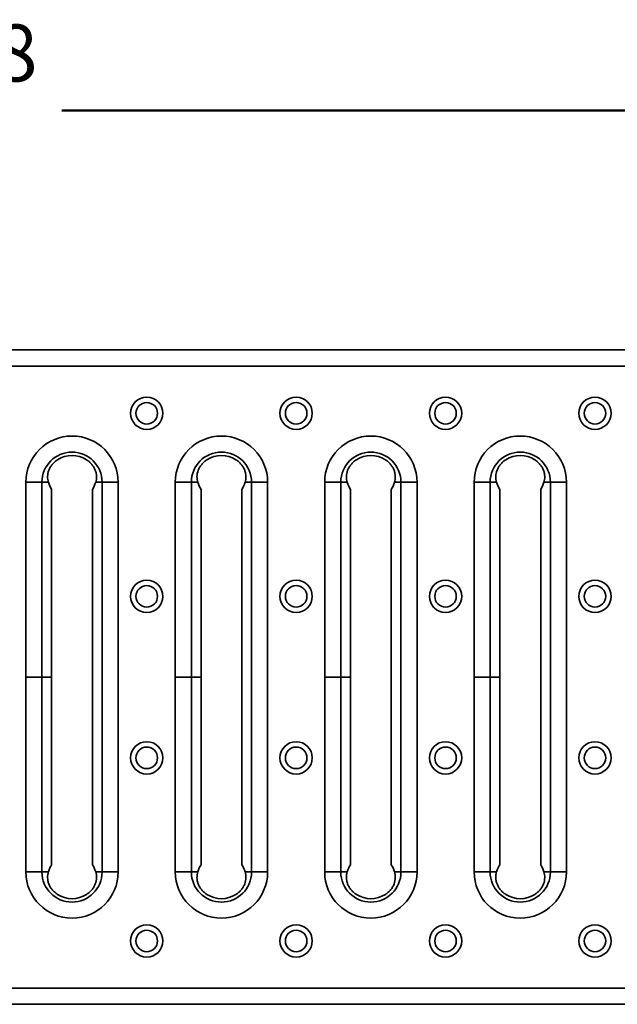
# Model space of a CAD drawing. Units: inches. Extents: x 0.1 to 8.4, y 0.1 to 10.9.
# Drawn here: x 3.3 to 4.4, y 5.1 to 6.9 of the extents above; entities that cross this region are included whole.
import ezdxf

# ---------------------------------------------------------------- set-up
doc = ezdxf.new("R2010")
doc.units = ezdxf.units.IN
doc.header["$MEASUREMENT"] = 0
doc.layers.add('WALL', color=7, linetype='Continuous', lineweight=50)
doc.styles.add('SLDTEXTSTYLE0', font='TXT', dxfattribs={"width": 0.605})
doc.dimstyles.new('SLDDIMSTYLE0', dxfattribs={"dimtxt": 0.101115, "dimasz": 0.1, "dimexe": 0, "dimexo": 0.0625, "dimgap": 0.025279, "dimtad": 0, "dimtih": 1, "dimtoh": 1, "dimdec": 6, "dimlfac": 4, "dimrnd": 1e-09, "dimzin": 12, "dimdsep": 46, "dimlunit": 5, "dimtxsty": 'SLDTEXTSTYLE0', "dimsah": 1, "dimcen": 0.09, "dimadec": 0, "dimazin": 3, "dimtfac": 1, "dimtdec": 3, "dimtofl": 0, "dimtmove": 0, "dimatfit": 3, "dimfxl": 0, "dimfrac": 2, "dimtolj": 1, "dimtzin": 12, "dimarcsym": 0})

# ---------------------------------------------------------------- blocks, each defined once
blk = doc.blocks.new('_D')
at = {"layer": 'WALL'}
for p, q in [((0.6673, 6.3232), (0.6673, 6.8232)), ((5.5787, 6.3232), (5.5787, 6.8232)), ((0.6673, 6.6982), (2.8684, 6.6982)), ((3.0073, 6.6982), (2.9726, 6.6982)), ((2.9726, 6.6982), (2.9726, 6.5429)), ((3.2388, 6.6982), (3.2735, 6.6982)), ((3.2735, 6.6982), (3.2735, 6.5429)), ((5.5787, 6.6982), (3.3777, 6.6982)), ((2.9726, 6.5429), (3.0073, 6.5429)), ((3.2735, 6.5429), (3.2388, 6.5429))]:
    blk.add_line(p, q, dxfattribs=at)
for points in [[(0.6673, 6.6982), (0.7673, 6.6832), (0.7673, 6.7132)], [(5.5787, 6.6982), (5.4787, 6.7132), (5.4787, 6.6832)]]:
    blk.add_solid(points, dxfattribs=at)
at = {"layer": 'WALL', "char_height": 0.10417, "attachment_point": 1, "style": 'SLDTEXTSTYLE0'}
for s, insert in [('19 5/8', (2.9301, 6.8556)), ('499', (3.0073, 6.6772))]:
    blk.add_mtext(s, dxfattribs=dict(at, insert=insert))

msp = doc.modelspace()

# ---------------------------------------------------------------- linework, layer by layer
at = {"color": 7, "linetype": 'Continuous', "lineweight": 35}
for p, q in [((5.57874198, 6.26067319), (0.66732466, 6.26067319)), ((5.57874198, 6.23095941), (0.66732466, 6.23095941)), ((3.31178176, 5.6625539), (3.31178176, 6.0188039)), ((3.31178176, 6.0188039), (3.34114715, 6.0188039)), ((3.34114715, 6.0188039), (3.34114715, 5.6625539)), ((3.35290105, 6.0188039), (3.34114715, 6.0188039)), ((3.43942544, 6.0188039), (3.45117934, 6.0188039)), ((3.48054473, 6.0188039), (3.45117934, 6.0188039)), ((3.45117934, 5.3063039), (3.45117934, 6.0188039)), ((3.48054473, 6.0188039), (3.48054473, 5.3063039)), ((3.58491168, 5.6625539), (3.58491168, 6.0188039)), ((3.58491168, 6.0188039), (3.61427707, 6.0188039)), ((3.61427707, 6.0188039), (3.61427707, 5.6625539)), ((3.62603098, 6.0188039), (3.61427707, 6.0188039)), ((3.71255536, 6.0188039), (3.72430926, 6.0188039)), ((3.72430926, 5.3063039), (3.72430926, 6.0188039)), ((3.75367465, 6.0188039), (3.72430926, 6.0188039)), ((3.75367465, 6.0188039), (3.75367465, 5.3063039)), ((3.8580416, 5.6625539), (3.8580416, 6.0188039)), ((3.8580416, 6.0188039), (3.887407, 6.0188039)), ((3.887407, 6.0188039), (3.887407, 5.6625539)), ((3.8991609, 6.0188039), (3.887407, 6.0188039)), ((3.98568528, 6.0188039), (3.99743918, 6.0188039)), ((4.02680457, 6.0188039), (3.99743918, 6.0188039)), ((3.99743918, 5.3063039), (3.99743918, 6.0188039)), ((4.02680457, 6.0188039), (4.02680457, 5.3063039)), ((4.13117152, 5.6625539), (4.13117152, 6.0188039)), ((4.13117152, 6.0188039), (4.16053692, 6.0188039)), ((4.16053692, 6.0188039), (4.16053692, 5.6625539)), ((4.17229082, 6.0188039), (4.16053692, 6.0188039)), ((4.2588152, 6.0188039), (4.2705691, 6.0188039)), ((4.2705691, 5.3063039), (4.2705691, 6.0188039)), ((4.29993449, 6.0188039), (4.2705691, 6.0188039)), ((4.29993449, 6.0188039), (4.29993449, 5.3063039)), ((3.35881682, 5.6625539), (3.35881682, 6.00550389)), ((3.43350967, 6.00550389), (3.43350967, 5.3196039)), ((3.63194674, 5.6625539), (3.63194674, 6.00550389)), ((3.70663959, 6.00550389), (3.70663959, 5.3196039)), ((3.90507666, 5.6625539), (3.90507666, 6.00550389)), ((3.97976951, 6.00550389), (3.97976951, 5.3196039)), ((4.17820658, 5.6625539), (4.17820658, 6.00550389)), ((4.25289944, 6.00550389), (4.25289944, 5.3196039)), ((3.31178176, 5.3063039), (3.31178176, 5.6625539)), ((3.34114715, 5.6625539), (3.31178176, 5.6625539)), ((3.34114715, 5.6625539), (3.34114715, 5.3063039)), ((3.35881682, 5.6625539), (3.34114715, 5.6625539)), ((3.35881682, 5.3196039), (3.35881682, 5.6625539)), ((3.58491168, 5.3063039), (3.58491168, 5.6625539)), ((3.61427707, 5.6625539), (3.58491168, 5.6625539)), ((3.61427707, 5.6625539), (3.61427707, 5.3063039)), ((3.63194674, 5.6625539), (3.61427707, 5.6625539)), ((3.63194674, 5.3196039), (3.63194674, 5.6625539)), ((3.8580416, 5.3063039), (3.8580416, 5.6625539)), ((3.887407, 5.6625539), (3.8580416, 5.6625539)), ((3.887407, 5.6625539), (3.887407, 5.3063039)), ((3.90507666, 5.6625539), (3.887407, 5.6625539)), ((3.90507666, 5.3196039), (3.90507666, 5.6625539)), ((4.13117152, 5.3063039), (4.13117152, 5.6625539)), ((4.16053692, 5.6625539), (4.13117152, 5.6625539)), ((4.16053692, 5.6625539), (4.16053692, 5.3063039)), ((4.17820658, 5.6625539), (4.16053692, 5.6625539)), ((4.17820658, 5.3196039), (4.17820658, 5.6625539)), ((3.34114715, 5.3063039), (3.31178176, 5.3063039)), ((3.35290105, 5.3063039), (3.34114715, 5.3063039)), ((3.43942544, 5.3063039), (3.45117934, 5.3063039)), ((3.48054473, 5.3063039), (3.45117934, 5.3063039)), ((3.61427707, 5.3063039), (3.58491168, 5.3063039)), ((3.62603098, 5.3063039), (3.61427707, 5.3063039)), ((3.71255536, 5.3063039), (3.72430926, 5.3063039)), ((3.75367465, 5.3063039), (3.72430926, 5.3063039)), ((3.887407, 5.3063039), (3.8580416, 5.3063039)), ((3.8991609, 5.3063039), (3.887407, 5.3063039)), ((3.98568528, 5.3063039), (3.99743918, 5.3063039)), ((4.02680457, 5.3063039), (3.99743918, 5.3063039)), ((4.16053692, 5.3063039), (4.13117152, 5.3063039)), ((4.17229082, 5.3063039), (4.16053692, 5.3063039)), ((4.2588152, 5.3063039), (4.2705691, 5.3063039)), ((4.29993449, 5.3063039), (4.2705691, 5.3063039)), ((0.66732466, 5.09414838), (5.57874198, 5.09414838)), ((5.57874198, 5.0644346), (0.66732466, 5.0644346))]:
    msp.add_line(p, q, dxfattribs=at)
for centre, radius in [((3.53272822, 6.14483736), 0.02952756), ((3.80585814, 6.14483736), 0.02952756), ((4.07898806, 6.14483736), 0.02952756), ((4.35211799, 6.14483736), 0.02952756), ((3.53272822, 6.14483736), 0.01968504), ((3.80585814, 6.14483736), 0.01968504), ((4.07898806, 6.14483736), 0.01968504), ((4.35211799, 6.14483736), 0.01968504), ((3.53272822, 5.81019177), 0.02952756), ((3.80585814, 5.81019177), 0.02952756), ((4.07898806, 5.81019177), 0.02952756), ((4.35211799, 5.81019177), 0.02952756), ((3.53272822, 5.81019177), 0.01968504), ((3.80585814, 5.81019177), 0.01968504), ((4.07898806, 5.81019177), 0.01968504), ((4.35211799, 5.81019177), 0.01968504), ((3.53272822, 5.51491602), 0.02952756), ((3.80585814, 5.51491602), 0.02952756), ((4.07898806, 5.51491602), 0.02952756), ((4.35211799, 5.51491602), 0.02952756), ((3.53272822, 5.51491602), 0.01968504), ((3.80585814, 5.51491602), 0.01968504), ((4.07898806, 5.51491602), 0.01968504), ((4.35211799, 5.51491602), 0.01968504), ((3.53272822, 5.18027043), 0.02952756), ((3.80585814, 5.18027043), 0.02952756), ((4.07898806, 5.18027043), 0.02952756), ((4.35211799, 5.18027043), 0.02952756), ((3.53272822, 5.18027043), 0.01968504), ((3.80585814, 5.18027043), 0.01968504), ((4.07898806, 5.18027043), 0.01968504), ((4.35211799, 5.18027043), 0.01968504)]:
    msp.add_circle(centre, radius, dxfattribs=at)
for centre, radius, start, end in [((3.39616324, 6.0188039), 0.08438149, 0, 180), ((3.66929317, 6.0188039), 0.08438149, 0, 180), ((3.94242309, 6.0188039), 0.08438149, 0, 180), ((4.21555301, 6.0188039), 0.08438149, 0, 180), ((3.39616324, 6.0188039), 0.05501609, 0, 180), ((3.39616324, 6.0188039), 0.04885112, 57.13419416, 122.86580584), ((3.66929317, 6.0188039), 0.05501609, 0, 180), ((3.66929317, 6.0188039), 0.04885112, 57.13419416, 122.86580584), ((3.94242309, 6.0188039), 0.05501609, 0, 180), ((3.94242309, 6.0188039), 0.04885112, 57.13419416, 122.86580584), ((4.21555301, 6.0188039), 0.05501609, 0, 180), ((4.21555301, 6.0188039), 0.04885112, 57.13419416, 122.86580584), ((3.39616324, 5.3063039), 0.08438149, 180, 0), ((3.39616324, 5.3063039), 0.05501609, 180, 0), ((3.66929317, 5.3063039), 0.08438149, 180, 0), ((3.66929317, 5.3063039), 0.05501609, 180, 0), ((3.94242309, 5.3063039), 0.08438149, 180, 0), ((3.94242309, 5.3063039), 0.05501609, 180, 0), ((4.21555301, 5.3063039), 0.08438149, 180, 0), ((4.21555301, 5.3063039), 0.05501609, 180, 0), ((3.39616324, 5.3063039), 0.04885112, 237.13419416, 302.86580584), ((3.66929317, 5.3063039), 0.04885112, 237.13419416, 302.86580584), ((3.94242309, 5.3063039), 0.04885112, 237.13419416, 302.86580584), ((4.21555301, 5.3063039), 0.04885112, 237.13419416, 302.86580584)]:
    msp.add_arc(centre, radius, start, end, dxfattribs=at)
for centre, start_param, end_param in [((3.37006027, 6.05983609), 2.2869858307, 2.624611557), ((3.42226622, 6.05983609), 3.6585737502, 3.9961994765), ((3.64319019, 6.05983609), 2.2869858307, 2.624611557), ((3.69539614, 6.05983609), 3.6585737502, 3.9961994765), ((3.91632011, 6.05983609), 2.2869858307, 2.624611557), ((3.96852606, 6.05983609), 3.6585737502, 3.9961994765), ((4.18945003, 6.05983609), 2.2869858307, 2.624611557), ((4.24165598, 6.05983609), 3.6585737502, 3.9961994765), ((3.37006027, 5.2652717), 0.5169810966, 0.8546068229), ((3.42226622, 5.2652717), 5.4285784842, 5.7662042106), ((3.64319019, 5.2652717), 0.5169810966, 0.8546068229), ((3.69539614, 5.2652717), 5.4285784842, 5.7662042106), ((3.91632011, 5.2652717), 0.5169810966, 0.8546068229), ((3.96852606, 5.2652717), 5.4285784842, 5.7662042106), ((4.18945003, 5.2652717), 0.5169810966, 0.8546068229), ((4.24165598, 5.2652717), 5.4285784842, 5.7662042106)]:
    msp.add_ellipse(centre, major_axis=(0, 0.0625), ratio=0.3639702343, start_param=start_param, end_param=end_param, dxfattribs=at)
for points, knots in [([(3.35290105, 6.0188039), (3.35190046, 6.02196251), (3.351345, 6.02540025), (3.3515021, 6.03291302), (3.35221561, 6.03675223), (3.35441853, 6.04253443), (3.35532524, 6.04441206), (3.35745146, 6.0480135), (3.35868464, 6.04975755), (3.36142494, 6.05303612), (3.36291636, 6.05455669), (3.3661253, 6.05737265), (3.36785577, 6.0586749), (3.36965305, 6.05983609)], [0, 0, 0, 0, 0.25, 0.25, 0.5, 0.5, 0.625, 0.625, 0.75, 0.75, 0.875, 0.875, 1, 1, 1, 1]), ([(3.42267344, 6.05983609), (3.42445965, 6.05868205), (3.42619115, 6.05738056), (3.4293999, 6.05456657), (3.43088566, 6.05305191), (3.43360792, 6.04980131), (3.43485371, 6.04804558), (3.43698509, 6.04444339), (3.43788185, 6.04258891), (3.43934114, 6.03878609), (3.43990521, 6.03681677), (3.44066048, 6.03296216), (3.44086075, 6.03106319), (3.44094339, 6.02733082), (3.44082248, 6.02550311), (3.4403135, 6.02203849), (3.43992609, 6.02038433), (3.43942544, 6.0188039)], [0, 0, 0, 0, 0.125, 0.125, 0.25, 0.25, 0.375, 0.375, 0.5, 0.5, 0.625, 0.625, 0.75, 0.75, 0.875, 0.875, 1, 1, 1, 1]), ([(3.62603098, 6.0188039), (3.62503039, 6.02196251), (3.62447492, 6.02540025), (3.62463202, 6.03291302), (3.62534553, 6.03675223), (3.62754845, 6.04253443), (3.62845516, 6.04441206), (3.63058138, 6.0480135), (3.63181456, 6.04975755), (3.63455486, 6.05303612), (3.63604628, 6.05455669), (3.63925522, 6.05737265), (3.64098569, 6.0586749), (3.64278297, 6.05983609)], [0, 0, 0, 0, 0.25, 0.25, 0.5, 0.5, 0.625, 0.625, 0.75, 0.75, 0.875, 0.875, 1, 1, 1, 1]), ([(3.69580336, 6.05983609), (3.69758957, 6.05868205), (3.69932107, 6.05738056), (3.70252982, 6.05456657), (3.70401558, 6.05305191), (3.70673784, 6.04980131), (3.70798364, 6.04804558), (3.71011501, 6.04444339), (3.71101178, 6.04258891), (3.71247107, 6.03878609), (3.71303513, 6.03681677), (3.71379041, 6.03296216), (3.71399067, 6.03106319), (3.71407331, 6.02733082), (3.7139524, 6.02550311), (3.71344342, 6.02203849), (3.71305601, 6.02038433), (3.71255536, 6.0188039)], [0, 0, 0, 0, 0.125, 0.125, 0.25, 0.25, 0.375, 0.375, 0.5, 0.5, 0.625, 0.625, 0.75, 0.75, 0.875, 0.875, 1, 1, 1, 1]), ([(3.8991609, 6.0188039), (3.89816031, 6.02196251), (3.89760484, 6.02540025), (3.89776194, 6.03291302), (3.89847546, 6.03675223), (3.90067837, 6.04253443), (3.90158508, 6.04441206), (3.9037113, 6.0480135), (3.90494448, 6.04975755), (3.90768478, 6.05303612), (3.90917621, 6.05455669), (3.91238515, 6.05737265), (3.91411561, 6.0586749), (3.91591289, 6.05983609)], [0, 0, 0, 0, 0.25, 0.25, 0.5, 0.5, 0.625, 0.625, 0.75, 0.75, 0.875, 0.875, 1, 1, 1, 1]), ([(3.96893328, 6.05983609), (3.97071949, 6.05868205), (3.97245099, 6.05738056), (3.97565974, 6.05456657), (3.9771455, 6.05305191), (3.97986776, 6.04980131), (3.98111356, 6.04804558), (3.98324493, 6.04444339), (3.9841417, 6.04258891), (3.98560099, 6.03878609), (3.98616505, 6.03681677), (3.98692033, 6.03296216), (3.98712059, 6.03106319), (3.98720323, 6.02733082), (3.98708233, 6.02550311), (3.98657334, 6.02203849), (3.98618593, 6.02038433), (3.98568528, 6.0188039)], [0, 0, 0, 0, 0.125, 0.125, 0.25, 0.25, 0.375, 0.375, 0.5, 0.5, 0.625, 0.625, 0.75, 0.75, 0.875, 0.875, 1, 1, 1, 1]), ([(4.17229082, 6.0188039), (4.17129023, 6.02196251), (4.17073476, 6.02540025), (4.17089187, 6.03291302), (4.17160538, 6.03675223), (4.17380829, 6.04253443), (4.17471501, 6.04441206), (4.17684122, 6.0480135), (4.1780744, 6.04975755), (4.1808147, 6.05303612), (4.18230613, 6.05455669), (4.18551507, 6.05737265), (4.18724553, 6.0586749), (4.18904281, 6.05983609)], [0, 0, 0, 0, 0.25, 0.25, 0.5, 0.5, 0.625, 0.625, 0.75, 0.75, 0.875, 0.875, 1, 1, 1, 1]), ([(4.2420632, 6.05983609), (4.24384941, 6.05868205), (4.24558091, 6.05738056), (4.24878966, 6.05456657), (4.25027543, 6.05305191), (4.25299769, 6.04980131), (4.25424348, 6.04804558), (4.25637485, 6.04444339), (4.25727162, 6.04258891), (4.25873091, 6.03878609), (4.25929497, 6.03681677), (4.26005025, 6.03296216), (4.26025052, 6.03106319), (4.26033316, 6.02733082), (4.26021225, 6.02550311), (4.25970326, 6.02203849), (4.25931585, 6.02038433), (4.2588152, 6.0188039)], [0, 0, 0, 0, 0.125, 0.125, 0.25, 0.25, 0.375, 0.375, 0.5, 0.5, 0.625, 0.625, 0.75, 0.75, 0.875, 0.875, 1, 1, 1, 1]), ([(3.36965305, 5.2652717), (3.36786684, 5.26642574), (3.36613534, 5.26772723), (3.36292659, 5.27054123), (3.36144083, 5.27205588), (3.35871857, 5.27530649), (3.35747277, 5.27706222), (3.3553414, 5.2806644), (3.35444463, 5.28251888), (3.35298535, 5.2863217), (3.35242128, 5.28829102), (3.351666, 5.29214563), (3.35146574, 5.29404461), (3.3513831, 5.29777697), (3.35150401, 5.29960468), (3.35201299, 5.3030693), (3.3524004, 5.30472346), (3.35290105, 5.3063039)], [0, 0, 0, 0, 0.125, 0.125, 0.25, 0.25, 0.375, 0.375, 0.5, 0.5, 0.625, 0.625, 0.75, 0.75, 0.875, 0.875, 1, 1, 1, 1]), ([(3.43942544, 5.3063039), (3.44042602, 5.30314528), (3.44098149, 5.29970755), (3.44082439, 5.29219477), (3.44011088, 5.28835556), (3.43790796, 5.28257336), (3.43700125, 5.28069574), (3.43487503, 5.27709429), (3.43364185, 5.27535024), (3.43090155, 5.27207167), (3.42941013, 5.2705511), (3.42620119, 5.26773514), (3.42447072, 5.26643289), (3.42267344, 5.2652717)], [0, 0, 0, 0, 0.25, 0.25, 0.5, 0.5, 0.625, 0.625, 0.75, 0.75, 0.875, 0.875, 1, 1, 1, 1]), ([(3.64278297, 5.2652717), (3.64099676, 5.26642574), (3.63926526, 5.26772723), (3.63605652, 5.27054123), (3.63457075, 5.27205588), (3.63184849, 5.27530649), (3.6306027, 5.27706222), (3.62847132, 5.2806644), (3.62757456, 5.28251888), (3.62611527, 5.2863217), (3.6255512, 5.28829102), (3.62479593, 5.29214563), (3.62459566, 5.29404461), (3.62451302, 5.29777697), (3.62463393, 5.29960468), (3.62514291, 5.3030693), (3.62553032, 5.30472346), (3.62603098, 5.3063039)], [0, 0, 0, 0, 0.125, 0.125, 0.25, 0.25, 0.375, 0.375, 0.5, 0.5, 0.625, 0.625, 0.75, 0.75, 0.875, 0.875, 1, 1, 1, 1]), ([(3.71255536, 5.3063039), (3.71355595, 5.30314528), (3.71411141, 5.29970755), (3.71395431, 5.29219477), (3.7132408, 5.28835556), (3.71103788, 5.28257336), (3.71013117, 5.28069574), (3.70800495, 5.27709429), (3.70677177, 5.27535024), (3.70403147, 5.27207167), (3.70254005, 5.2705511), (3.69933111, 5.26773514), (3.69760064, 5.26643289), (3.69580336, 5.2652717)], [0, 0, 0, 0, 0.25, 0.25, 0.5, 0.5, 0.625, 0.625, 0.75, 0.75, 0.875, 0.875, 1, 1, 1, 1]), ([(3.91591289, 5.2652717), (3.91412669, 5.26642574), (3.91239518, 5.26772723), (3.90918644, 5.27054123), (3.90770067, 5.27205588), (3.90497841, 5.27530649), (3.90373262, 5.27706222), (3.90160124, 5.2806644), (3.90070448, 5.28251888), (3.89924519, 5.2863217), (3.89868113, 5.28829102), (3.89792585, 5.29214563), (3.89772558, 5.29404461), (3.89764294, 5.29777697), (3.89776385, 5.29960468), (3.89827284, 5.3030693), (3.89866025, 5.30472346), (3.8991609, 5.3063039)], [0, 0, 0, 0, 0.125, 0.125, 0.25, 0.25, 0.375, 0.375, 0.5, 0.5, 0.625, 0.625, 0.75, 0.75, 0.875, 0.875, 1, 1, 1, 1]), ([(3.98568528, 5.3063039), (3.98668587, 5.30314528), (3.98724134, 5.29970755), (3.98708423, 5.29219477), (3.98637072, 5.28835556), (3.9841678, 5.28257336), (3.98326109, 5.28069574), (3.98113488, 5.27709429), (3.97990169, 5.27535024), (3.97716139, 5.27207167), (3.97566997, 5.2705511), (3.97246103, 5.26773514), (3.97073057, 5.26643289), (3.96893328, 5.2652717)], [0, 0, 0, 0, 0.25, 0.25, 0.5, 0.5, 0.625, 0.625, 0.75, 0.75, 0.875, 0.875, 1, 1, 1, 1]), ([(4.18904281, 5.2652717), (4.18725661, 5.26642574), (4.1855251, 5.26772723), (4.18231636, 5.27054123), (4.18083059, 5.27205588), (4.17810833, 5.27530649), (4.17686254, 5.27706222), (4.17473116, 5.2806644), (4.1738344, 5.28251888), (4.17237511, 5.2863217), (4.17181105, 5.28829102), (4.17105577, 5.29214563), (4.1708555, 5.29404461), (4.17077286, 5.29777697), (4.17089377, 5.29960468), (4.17140276, 5.3030693), (4.17179017, 5.30472346), (4.17229082, 5.3063039)], [0, 0, 0, 0, 0.125, 0.125, 0.25, 0.25, 0.375, 0.375, 0.5, 0.5, 0.625, 0.625, 0.75, 0.75, 0.875, 0.875, 1, 1, 1, 1]), ([(4.2588152, 5.3063039), (4.25981579, 5.30314528), (4.26037126, 5.29970755), (4.26021415, 5.29219477), (4.25950064, 5.28835556), (4.25729773, 5.28257336), (4.25639101, 5.28069574), (4.2542648, 5.27709429), (4.25303161, 5.27535024), (4.25029131, 5.27207167), (4.24879989, 5.2705511), (4.24559095, 5.26773514), (4.24386049, 5.26643289), (4.2420632, 5.2652717)], [0, 0, 0, 0, 0.25, 0.25, 0.5, 0.5, 0.625, 0.625, 0.75, 0.75, 0.875, 0.875, 1, 1, 1, 1])]:
    msp.add_open_spline(points, degree=3, knots=knots, dxfattribs=at)

# ---------------------------------------------------------------- dimensions: what is measured, and where the dimension line sits
at = {"layer": 'WALL'}
dim = msp.add_linear_dim(base=(0.66732466, 6.69817319), p1=(5.57874198, 6.26067319), p2=(0.66732466, 6.26067319), dimstyle='SLDDIMSTYLE0', dxfattribs=at)
dim.commit()
dim.dimension.update_dxf_attribs({"geometry": '_D', "text_midpoint": (3.12303332, 6.69817319), "dimtype": 160})

doc.saveas('drawing.dxf')
